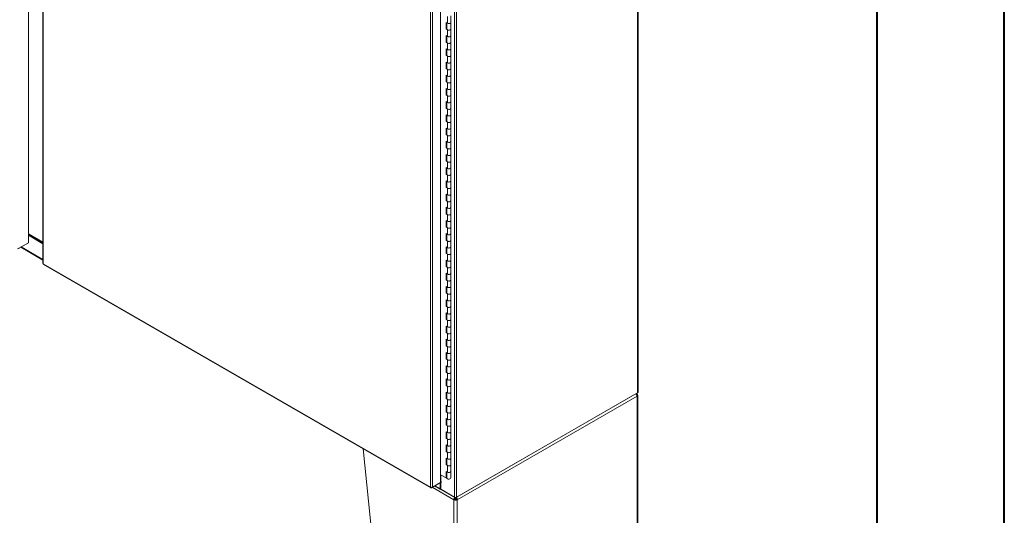
# Model space of a CAD drawing. Units: inches. Extents: x 0 to 16.5, y 0 to 11.7.
# Drawn here: x 13.5 to 16.5, y 5.8 to 7.4 of the extents above; entities that cross this region are included whole.
import ezdxf

# ---------------------------------------------------------------- set-up
doc = ezdxf.new("R2010")
doc.units = ezdxf.units.IN
doc.header["$MEASUREMENT"] = 0

msp = doc.modelspace()

# ---------------------------------------------------------------- linework, layer by layer
at = {"color": 7, "linetype": 'Continuous', "lineweight": 40}
for p, q in [((16.53854, 0.00846), (16.53854, 11.70137)), ((16.14484, 11.30767), (16.14484, 0.40216))]:
    msp.add_line(p, q, dxfattribs=at)
at = {"color": 7, "linetype": 'Continuous', "lineweight": 15}
for p, q in [((13.5227, 9.60715), (13.5227, 6.66621)), ((15.40678, 6.20429), (15.40678, 9.21939)), ((15.4055, 9.2176), (15.4055, 6.2025)), ((14.83981, 8.89461), (14.83981, 5.87951)), ((14.84601, 8.89461), (14.84601, 5.87951)), ((14.79637, 8.86605), (14.79637, 5.92511)), ((14.76516, 5.91063), (14.76516, 8.85166)), ((14.77136, 8.85162), (14.77136, 5.91068)), ((14.79655, 5.94884), (14.79655, 8.84756)), ((13.56761, 7.93638), (13.56761, 6.60301)), ((14.81776, 7.34513), (14.81776, 7.36554)), ((14.82843, 7.34768), (14.82843, 7.36809)), ((14.81776, 7.34513), (14.81334, 7.34768)), ((14.81334, 7.34768), (14.81334, 7.32727)), ((14.81555, 7.34641), (14.81555, 7.32854)), ((14.81593, 7.34619), (14.81593, 7.32727)), ((14.82843, 7.32727), (14.82843, 7.34768)), ((14.81555, 7.32854), (14.81334, 7.32727)), ((14.81334, 7.32727), (14.81776, 7.32472)), ((14.81776, 7.3043), (14.81334, 7.30685)), ((14.81334, 7.30685), (14.81334, 7.28644)), ((14.81555, 7.32854), (14.81593, 7.32832)), ((14.81555, 7.30558), (14.81555, 7.28772)), ((14.81593, 7.30536), (14.81593, 7.28644)), ((14.81776, 7.3043), (14.81776, 7.32472)), ((14.82843, 7.30685), (14.82843, 7.32727)), ((14.82843, 7.28644), (14.82843, 7.30685)), ((14.81555, 7.28772), (14.81334, 7.28644)), ((14.81334, 7.28644), (14.81776, 7.28389)), ((14.81555, 7.28772), (14.81593, 7.2875)), ((14.81776, 7.26348), (14.81776, 7.28389)), ((14.82843, 7.26603), (14.82843, 7.28644)), ((14.81776, 7.26348), (14.81334, 7.26603)), ((14.81334, 7.26603), (14.81334, 7.24561)), ((14.81555, 7.24689), (14.81334, 7.24561)), ((14.81334, 7.24561), (14.81776, 7.24306)), ((14.81555, 7.26475), (14.81555, 7.24689)), ((14.81555, 7.24689), (14.81593, 7.24667)), ((14.81593, 7.26453), (14.81593, 7.24561)), ((14.81776, 7.22265), (14.81776, 7.24306)), ((14.82843, 7.24561), (14.82843, 7.26603)), ((14.82843, 7.2252), (14.82843, 7.24561)), ((14.81776, 7.22265), (14.81334, 7.2252)), ((14.81334, 7.2252), (14.81334, 7.20479)), ((14.81555, 7.22392), (14.81555, 7.20606)), ((14.81593, 7.22371), (14.81593, 7.20479)), ((14.82843, 7.20479), (14.82843, 7.2252)), ((14.81555, 7.20606), (14.81334, 7.20479)), ((14.81334, 7.20479), (14.81776, 7.20224)), ((14.81776, 7.18182), (14.81334, 7.18437)), ((14.81334, 7.18437), (14.81334, 7.16396)), ((14.81555, 7.20606), (14.81593, 7.20584)), ((14.81555, 7.1831), (14.81555, 7.16524)), ((14.81593, 7.18288), (14.81593, 7.16396)), ((14.81776, 7.18182), (14.81776, 7.20224)), ((14.82843, 7.18437), (14.82843, 7.20479)), ((14.82843, 7.16396), (14.82843, 7.18437)), ((14.81555, 7.16524), (14.81334, 7.16396)), ((14.81334, 7.16396), (14.81776, 7.16141)), ((14.81555, 7.16524), (14.81593, 7.16502)), ((14.81776, 7.14099), (14.81776, 7.16141)), ((14.82843, 7.14355), (14.82843, 7.16396)), ((14.81776, 7.14099), (14.81334, 7.14355)), ((14.81334, 7.14355), (14.81334, 7.12313)), ((14.81555, 7.12441), (14.81334, 7.12313)), ((14.81334, 7.12313), (14.81776, 7.12058)), ((14.81555, 7.14227), (14.81555, 7.12441)), ((14.81555, 7.12441), (14.81593, 7.12419)), ((14.81593, 7.14205), (14.81593, 7.12313)), ((14.81776, 7.10017), (14.81776, 7.12058)), ((14.82843, 7.12313), (14.82843, 7.14355)), ((14.82843, 7.10272), (14.82843, 7.12313)), ((14.81776, 7.10017), (14.81334, 7.10272)), ((14.81334, 7.10272), (14.81334, 7.08231)), ((14.81555, 7.10144), (14.81555, 7.08358)), ((14.81593, 7.10122), (14.81593, 7.08231)), ((14.82843, 7.08231), (14.82843, 7.10272)), ((14.81555, 7.08358), (14.81334, 7.08231)), ((14.81334, 7.08231), (14.81776, 7.07975)), ((14.81776, 7.05934), (14.81334, 7.06189)), ((14.81334, 7.06189), (14.81334, 7.04148)), ((14.81555, 7.08358), (14.81593, 7.08336)), ((14.81555, 7.06062), (14.81555, 7.04275)), ((14.81593, 7.0604), (14.81593, 7.04148)), ((14.81776, 7.05934), (14.81776, 7.07975)), ((14.82843, 7.06189), (14.82843, 7.08231)), ((14.82843, 7.04148), (14.82843, 7.06189)), ((14.81555, 7.04275), (14.81334, 7.04148)), ((14.81334, 7.04148), (14.81776, 7.03893)), ((14.81555, 7.04275), (14.81593, 7.04254)), ((14.81776, 7.01851), (14.81776, 7.03893)), ((14.82843, 7.02106), (14.82843, 7.04148)), ((14.81776, 7.01851), (14.81334, 7.02106)), ((14.81334, 7.02106), (14.81334, 7.00065)), ((14.81555, 7.00193), (14.81334, 7.00065)), ((14.81334, 7.00065), (14.81776, 6.9981)), ((14.81555, 7.01979), (14.81555, 7.00193)), ((14.81555, 7.00193), (14.81593, 7.00171)), ((14.81593, 7.01957), (14.81593, 7.00065)), ((14.82843, 7.00065), (14.82843, 7.02106)), ((14.82843, 6.98024), (14.82843, 7.00065)), ((14.81776, 6.97769), (14.81334, 6.98024)), ((14.81334, 6.98024), (14.81334, 6.95982)), ((14.81555, 6.97896), (14.81555, 6.9611)), ((14.81593, 6.97874), (14.81593, 6.95982)), ((14.81776, 6.97769), (14.81776, 6.9981)), ((14.82843, 6.95982), (14.82843, 6.98024)), ((14.81555, 6.9611), (14.81334, 6.95982)), ((14.81334, 6.95982), (14.81776, 6.95727)), ((14.81776, 6.93686), (14.81334, 6.93941)), ((14.81334, 6.93941), (14.81334, 6.919)), ((14.81555, 6.9611), (14.81593, 6.96088)), ((14.81555, 6.93814), (14.81555, 6.92027)), ((14.81593, 6.93792), (14.81593, 6.919)), ((14.81776, 6.93686), (14.81776, 6.95727)), ((14.82843, 6.93941), (14.82843, 6.95982)), ((14.82843, 6.919), (14.82843, 6.93941)), ((14.81555, 6.92027), (14.81334, 6.919)), ((14.81334, 6.919), (14.81776, 6.91645)), ((14.81555, 6.92027), (14.81593, 6.92005)), ((14.81776, 6.89603), (14.81776, 6.91645)), ((14.82843, 6.89858), (14.82843, 6.919)), ((14.81776, 6.89603), (14.81334, 6.89858)), ((14.81334, 6.89858), (14.81334, 6.87817)), ((14.81555, 6.87945), (14.81334, 6.87817)), ((14.81334, 6.87817), (14.81776, 6.87562)), ((14.81555, 6.89731), (14.81555, 6.87945)), ((14.81555, 6.87945), (14.81593, 6.87923)), ((14.81593, 6.89709), (14.81593, 6.87817)), ((14.82843, 6.87817), (14.82843, 6.89858)), ((14.82843, 6.85776), (14.82843, 6.87817)), ((14.81776, 6.85521), (14.81334, 6.85776)), ((14.81334, 6.85776), (14.81334, 6.83734)), ((14.81555, 6.85648), (14.81555, 6.83862)), ((14.81593, 6.85626), (14.81593, 6.83734)), ((14.81776, 6.85521), (14.81776, 6.87562)), ((14.82843, 6.83734), (14.82843, 6.85776)), ((14.81555, 6.83862), (14.81334, 6.83734)), ((14.81334, 6.83734), (14.81776, 6.83479)), ((14.81776, 6.81438), (14.81334, 6.81693)), ((14.81334, 6.81693), (14.81334, 6.79652)), ((14.81555, 6.83862), (14.81593, 6.8384)), ((14.81555, 6.81565), (14.81555, 6.79779)), ((14.81776, 6.81438), (14.81776, 6.83479)), ((14.82843, 6.81693), (14.82843, 6.83734)), ((14.82843, 6.79652), (14.82843, 6.81693)), ((14.81555, 6.79779), (14.81334, 6.79652)), ((14.81334, 6.79652), (14.81776, 6.79396)), ((14.81555, 6.79779), (14.81593, 6.79757)), ((14.81593, 6.81544), (14.81593, 6.79652)), ((14.81776, 6.77355), (14.81776, 6.79396)), ((14.82843, 6.7761), (14.82843, 6.79652)), ((14.81776, 6.77355), (14.81334, 6.7761)), ((14.81334, 6.7761), (14.81334, 6.75569)), ((14.81555, 6.75696), (14.81334, 6.75569)), ((14.81334, 6.75569), (14.81776, 6.75314)), ((14.81555, 6.77483), (14.81555, 6.75696)), ((14.81555, 6.75696), (14.81593, 6.75675)), ((14.81593, 6.77461), (14.81593, 6.75569)), ((14.82843, 6.75569), (14.82843, 6.7761)), ((14.82843, 6.73528), (14.82843, 6.75569)), ((14.81776, 6.73272), (14.81334, 6.73528)), ((14.81334, 6.73528), (14.81334, 6.71486)), ((14.81555, 6.734), (14.81555, 6.71614)), ((14.81593, 6.73378), (14.81593, 6.71486)), ((14.81776, 6.73272), (14.81776, 6.75314)), ((14.82843, 6.71486), (14.82843, 6.73528)), ((14.81555, 6.71614), (14.81334, 6.71486)), ((14.81334, 6.71486), (14.81776, 6.71231)), ((14.81776, 6.6919), (14.81334, 6.69445)), ((14.81334, 6.69445), (14.81334, 6.67404)), ((14.81555, 6.71614), (14.81593, 6.71592)), ((14.81776, 6.6919), (14.81776, 6.71231)), ((14.82843, 6.69445), (14.82843, 6.71486)), ((14.82843, 6.67404), (14.82843, 6.69445)), ((13.48951, 6.64705), (13.51956, 6.6644)), ((13.5227, 6.66621), (13.49265, 6.64886)), ((13.51956, 6.6644), (13.51956, 6.6644)), ((13.5227, 6.69389), (13.56761, 6.66796)), ((13.5227, 6.69242), (13.56761, 6.66649)), ((13.5227, 6.68937), (13.56761, 6.66345)), ((14.81555, 6.67531), (14.81334, 6.67404)), ((14.81334, 6.67404), (14.81776, 6.67148)), ((14.81555, 6.69317), (14.81555, 6.67531)), ((14.81555, 6.67531), (14.81593, 6.67509)), ((14.81593, 6.69295), (14.81593, 6.67404)), ((14.81776, 6.65107), (14.81776, 6.67148)), ((14.82843, 6.65362), (14.82843, 6.67404)), ((13.49906, 6.65256), (13.56761, 6.61299)), ((14.81776, 6.65107), (14.81334, 6.65362)), ((14.81334, 6.65362), (14.81334, 6.63321)), ((14.81555, 6.63448), (14.81334, 6.63321)), ((14.81334, 6.63321), (14.81776, 6.63066)), ((14.81555, 6.65235), (14.81555, 6.63448)), ((14.81555, 6.63448), (14.81593, 6.63426)), ((14.81593, 6.65213), (14.81593, 6.63321)), ((14.82843, 6.63321), (14.82843, 6.65362)), ((14.82843, 6.61279), (14.82843, 6.63321)), ((14.81776, 6.61024), (14.81334, 6.61279)), ((14.81334, 6.61279), (14.81334, 6.59238)), ((14.81555, 6.61152), (14.81555, 6.59366)), ((14.81593, 6.6113), (14.81593, 6.59238)), ((14.81776, 6.61024), (14.81776, 6.63066)), ((14.82843, 6.59238), (14.82843, 6.61279)), ((13.56889, 6.60122), (14.76516, 5.91063)), ((13.5698, 6.59921), (14.76607, 5.90862)), ((14.81555, 6.59366), (14.81334, 6.59238)), ((14.81334, 6.59238), (14.81776, 6.58983)), ((14.81555, 6.59366), (14.81593, 6.59344)), ((14.81776, 6.56942), (14.81776, 6.58983)), ((14.82843, 6.57197), (14.82843, 6.59238)), ((14.81776, 6.56942), (14.81334, 6.57197)), ((14.81334, 6.57197), (14.81334, 6.55155)), ((14.81555, 6.55283), (14.81334, 6.55155)), ((14.81334, 6.55155), (14.81776, 6.549)), ((14.81555, 6.57069), (14.81555, 6.55283)), ((14.81555, 6.55283), (14.81593, 6.55261)), ((14.81593, 6.57047), (14.81593, 6.55155)), ((14.81776, 6.52859), (14.81776, 6.549)), ((14.82843, 6.55155), (14.82843, 6.57197)), ((14.82843, 6.53114), (14.82843, 6.55155)), ((14.81776, 6.52859), (14.81334, 6.53114)), ((14.81334, 6.53114), (14.81334, 6.51073)), ((14.81555, 6.512), (14.81334, 6.51073)), ((14.81555, 6.52986), (14.81555, 6.512)), ((14.81555, 6.512), (14.81593, 6.51178)), ((14.81593, 6.52965), (14.81593, 6.51073)), ((14.82843, 6.51073), (14.82843, 6.53114)), ((14.81334, 6.51073), (14.81776, 6.50818)), ((14.81776, 6.48776), (14.81334, 6.49031)), ((14.81334, 6.49031), (14.81334, 6.4699)), ((14.81555, 6.48904), (14.81555, 6.47118)), ((14.81593, 6.48882), (14.81593, 6.4699)), ((14.81776, 6.48776), (14.81776, 6.50818)), ((14.82843, 6.49031), (14.82843, 6.51073)), ((14.82843, 6.4699), (14.82843, 6.49031)), ((14.81555, 6.47118), (14.81334, 6.4699)), ((14.81334, 6.4699), (14.81776, 6.46735)), ((14.81555, 6.47118), (14.81593, 6.47096)), ((14.81776, 6.44694), (14.81776, 6.46735)), ((14.82843, 6.44949), (14.82843, 6.4699)), ((14.81776, 6.44694), (14.81334, 6.44949)), ((14.81334, 6.44949), (14.81334, 6.42907)), ((14.81555, 6.43035), (14.81334, 6.42907)), ((14.81334, 6.42907), (14.81776, 6.42652)), ((14.81555, 6.44821), (14.81555, 6.43035)), ((14.81555, 6.43035), (14.81593, 6.43013)), ((14.81593, 6.44799), (14.81593, 6.42907)), ((14.81776, 6.40611), (14.81776, 6.42652)), ((14.82843, 6.42907), (14.82843, 6.44949)), ((14.82843, 6.40866), (14.82843, 6.42907)), ((14.81776, 6.40611), (14.81334, 6.40866)), ((14.81334, 6.40866), (14.81334, 6.38825)), ((14.81555, 6.40738), (14.81555, 6.38952)), ((14.81593, 6.40716), (14.81593, 6.38825)), ((14.82843, 6.38825), (14.82843, 6.40866)), ((14.81555, 6.38952), (14.81334, 6.38825)), ((14.81334, 6.38825), (14.81776, 6.38569)), ((14.81776, 6.36528), (14.81334, 6.36783)), ((14.81334, 6.36783), (14.81334, 6.34742)), ((14.81555, 6.38952), (14.81593, 6.3893)), ((14.81555, 6.36656), (14.81555, 6.34869)), ((14.81593, 6.36634), (14.81593, 6.34742)), ((14.81776, 6.36528), (14.81776, 6.38569)), ((14.82843, 6.36783), (14.82843, 6.38825)), ((14.82843, 6.34742), (14.82843, 6.36783)), ((14.81555, 6.34869), (14.81334, 6.34742)), ((14.81334, 6.34742), (14.81776, 6.34487)), ((14.81555, 6.34869), (14.81593, 6.34848)), ((14.81776, 6.32445), (14.81776, 6.34487)), ((14.82843, 6.32701), (14.82843, 6.34742)), ((14.81776, 6.32445), (14.81334, 6.32701)), ((14.81334, 6.32701), (14.81334, 6.30659)), ((14.81555, 6.30787), (14.81334, 6.30659)), ((14.81334, 6.30659), (14.81776, 6.30404)), ((14.81555, 6.32573), (14.81555, 6.30787)), ((14.81555, 6.30787), (14.81593, 6.30765)), ((14.81593, 6.32551), (14.81593, 6.30659)), ((14.81776, 6.28363), (14.81776, 6.30404)), ((14.82843, 6.30659), (14.82843, 6.32701)), ((14.82843, 6.28618), (14.82843, 6.30659)), ((14.81776, 6.28363), (14.81334, 6.28618)), ((14.81334, 6.28618), (14.81334, 6.26576)), ((14.81555, 6.2849), (14.81555, 6.26704)), ((14.81593, 6.28468), (14.81593, 6.26576)), ((14.82843, 6.26576), (14.82843, 6.28618)), ((14.81555, 6.26704), (14.81334, 6.26576)), ((14.81334, 6.26576), (14.81776, 6.26321)), ((14.81776, 6.2428), (14.81334, 6.24535)), ((14.81334, 6.24535), (14.81334, 6.22494)), ((14.81555, 6.26704), (14.81593, 6.26682)), ((14.81555, 6.24408), (14.81555, 6.22621)), ((14.81593, 6.24386), (14.81593, 6.22494)), ((14.81776, 6.2428), (14.81776, 6.26321)), ((14.82843, 6.24535), (14.82843, 6.26576)), ((14.82843, 6.22494), (14.82843, 6.24535)), ((14.81555, 6.22621), (14.81334, 6.22494)), ((14.81334, 6.22494), (14.81776, 6.22239)), ((14.81555, 6.22621), (14.81593, 6.22599)), ((14.81776, 6.20197), (14.81776, 6.22239)), ((14.82843, 6.20452), (14.82843, 6.22494)), ((14.81776, 6.20197), (14.81334, 6.20452)), ((14.81334, 6.20452), (14.81334, 6.18411)), ((14.81555, 6.18539), (14.81334, 6.18411)), ((14.81334, 6.18411), (14.81776, 6.18156)), ((14.81555, 6.20325), (14.81555, 6.18539)), ((14.81555, 6.18539), (14.81593, 6.18517)), ((14.81593, 6.20303), (14.81593, 6.18411)), ((14.81776, 6.16115), (14.81776, 6.18156)), ((14.82843, 6.18411), (14.82843, 6.20452)), ((14.82843, 6.1637), (14.82843, 6.18411)), ((15.40331, 6.20124), (14.84291, 5.87772)), ((14.84601, 5.87951), (15.4055, 6.2025)), ((15.40354, 6.19248), (14.84797, 5.87175)), ((15.40157, 6.19718), (15.40354, 6.19832)), ((15.40331, 6.20124), (15.40331, 6.20124)), ((15.40354, 5.54508), (15.40354, 6.19248)), ((15.40564, 5.548), (15.40564, 6.1954)), ((14.81776, 6.16115), (14.81334, 6.1637)), ((14.81334, 6.1637), (14.81334, 6.14328)), ((14.81555, 6.16242), (14.81555, 6.14456)), ((14.81593, 6.1622), (14.81593, 6.14328)), ((14.82843, 6.14328), (14.82843, 6.1637)), ((14.81555, 6.14456), (14.81334, 6.14328)), ((14.81334, 6.14328), (14.81776, 6.14073)), ((14.81776, 6.12032), (14.81334, 6.12287)), ((14.81334, 6.12287), (14.81334, 6.10246)), ((14.81555, 6.14456), (14.81593, 6.14434)), ((14.81555, 6.12159), (14.81555, 6.10373)), ((14.81593, 6.12138), (14.81593, 6.10246)), ((14.81776, 6.12032), (14.81776, 6.14073)), ((14.82843, 6.12287), (14.82843, 6.14328)), ((14.82843, 6.10246), (14.82843, 6.12287)), ((14.81555, 6.10373), (14.81334, 6.10246)), ((14.81334, 6.10246), (14.81776, 6.09991)), ((14.81555, 6.10373), (14.81593, 6.10351)), ((14.81776, 6.07949), (14.81776, 6.09991)), ((14.82843, 6.08204), (14.82843, 6.10246)), ((14.81776, 6.07949), (14.81334, 6.08204)), ((14.81334, 6.08204), (14.81334, 6.06163)), ((14.81555, 6.06291), (14.81334, 6.06163)), ((14.81334, 6.06163), (14.81776, 6.05908)), ((14.81555, 6.08077), (14.81555, 6.06291)), ((14.81555, 6.06291), (14.81593, 6.06269)), ((14.81593, 6.08055), (14.81593, 6.06163)), ((14.81776, 6.03866), (14.81776, 6.05908)), ((14.82843, 6.06163), (14.82843, 6.08204)), ((14.82843, 6.04122), (14.82843, 6.06163)), ((14.62526, 5.3573), (14.55685, 6.0294)), ((14.81776, 6.03866), (14.81334, 6.04122)), ((14.81334, 6.04122), (14.81334, 6.0208)), ((14.81555, 6.03994), (14.81555, 6.02208)), ((14.81593, 6.03972), (14.81593, 6.0208)), ((14.82843, 6.0208), (14.82843, 6.04122)), ((14.81555, 6.02208), (14.81334, 6.0208)), ((14.81334, 6.0208), (14.81776, 6.01825)), ((14.81776, 5.99784), (14.81334, 6.00039)), ((14.81334, 6.00039), (14.81334, 5.97998)), ((14.81555, 6.02208), (14.81593, 6.02186)), ((14.81555, 5.99911), (14.81555, 5.98125)), ((14.81593, 5.99889), (14.81593, 5.97998)), ((14.81776, 5.99784), (14.81776, 6.01825)), ((14.82843, 6.00039), (14.82843, 6.0208)), ((14.82843, 5.97998), (14.82843, 6.00039)), ((14.81555, 5.98125), (14.81334, 5.97998)), ((14.81334, 5.97998), (14.81776, 5.97742)), ((14.81555, 5.98125), (14.81593, 5.98103)), ((14.81776, 5.95701), (14.81776, 5.97742)), ((14.82843, 5.95956), (14.82843, 5.97998)), ((14.79655, 5.94884), (14.81334, 5.93915)), ((14.79694, 5.94862), (14.79694, 5.93003)), ((14.81776, 5.95701), (14.81334, 5.95956)), ((14.81334, 5.95956), (14.81334, 5.93915)), ((14.81555, 5.94042), (14.81334, 5.93915)), ((14.81555, 5.95829), (14.81555, 5.94042)), ((14.81593, 5.94894), (14.81555, 5.94916)), ((14.81593, 5.95807), (14.81593, 5.93915)), ((14.82843, 5.93915), (14.82843, 5.95956)), ((14.76822, 5.90886), (14.79827, 5.92621)), ((14.76822, 5.90886), (14.76822, 5.90992)), ((14.79637, 5.92511), (14.77136, 5.91068)), ((14.77777, 5.91437), (14.79564, 5.90406)), ((14.79473, 5.92416), (14.79473, 5.90607)), ((14.79827, 5.92926), (14.79637, 5.93036)), ((14.79637, 5.92816), (14.79827, 5.92926)), ((14.79694, 5.92544), (14.79694, 5.90426)), ((14.79694, 5.90426), (14.83981, 5.87951)), ((14.79827, 5.92926), (14.79827, 5.92621)), ((14.84291, 5.87772), (14.79869, 5.90325)), ((14.79869, 5.90325), (14.79869, 5.90325)), ((14.84153, 5.87388), (14.83786, 5.87175)), ((14.84193, 5.87829), (14.84193, 5.87683)), ((14.84291, 5.87877), (14.84291, 5.87772)), ((14.8439, 5.87829), (14.8439, 5.87683)), ((14.84429, 5.87388), (14.84797, 5.87175)), ((14.83786, 5.87175), (14.83786, 5.22436)), ((14.84797, 5.87175), (14.84797, 5.22436))]:
    msp.add_line(p, q, dxfattribs=at)
at = {"color": 8, "linetype": 'Continuous', "lineweight": 15}
for p, q in [((13.56889, 7.93181), (13.56889, 6.60122)), ((13.50034, 6.6533), (13.56761, 6.61447)), ((14.83786, 5.87175), (14.7709, 5.91041)), ((14.77906, 5.91512), (14.79473, 5.90607)), ((14.79694, 5.90734), (14.79473, 5.90607))]:
    msp.add_line(p, q, dxfattribs=at)
at = {"color": 7, "linetype": 'Continuous', "lineweight": 15, "flags": 128}
for points in [[(14.82843, 7.34768), (14.8282, 7.34672), (14.82727, 7.34559), (14.82574, 7.34471), (14.82377, 7.34419), (14.82162, 7.34409), (14.81953, 7.34441), (14.81776, 7.34513)], [(14.81776, 7.34513), (14.81797, 7.34502), (14.81977, 7.34435), (14.82185, 7.34408), (14.82397, 7.34422), (14.82588, 7.34477), (14.82736, 7.34566), (14.82824, 7.34679), (14.82843, 7.34768)], [(14.82843, 7.32727), (14.82824, 7.32637), (14.82736, 7.32525), (14.82588, 7.32436), (14.82397, 7.32381), (14.82185, 7.32366), (14.81977, 7.32394), (14.81797, 7.3246), (14.81666, 7.32558), (14.816, 7.32675), (14.81593, 7.32727)], [(14.81776, 7.32472), (14.81953, 7.324), (14.82162, 7.32367), (14.82377, 7.32378), (14.82574, 7.3243), (14.82727, 7.32518), (14.8282, 7.3263), (14.82843, 7.32727)], [(14.82843, 7.30685), (14.8282, 7.30589), (14.82727, 7.30476), (14.82574, 7.30389), (14.82377, 7.30337), (14.82162, 7.30326), (14.81953, 7.30359), (14.81776, 7.3043)], [(14.81776, 7.3043), (14.81797, 7.30419), (14.81977, 7.30353), (14.82185, 7.30325), (14.82397, 7.3034), (14.82588, 7.30395), (14.82736, 7.30484), (14.82824, 7.30596), (14.82843, 7.30685)], [(14.82843, 7.28644), (14.82824, 7.28555), (14.82736, 7.28442), (14.82588, 7.28353), (14.82397, 7.28298), (14.82185, 7.28284), (14.81977, 7.28311), (14.81797, 7.28377), (14.81666, 7.28475), (14.816, 7.28592), (14.81593, 7.28644)], [(14.81776, 7.28389), (14.81953, 7.28317), (14.82162, 7.28285), (14.82377, 7.28295), (14.82574, 7.28347), (14.82727, 7.28435), (14.8282, 7.28548), (14.82843, 7.28644)], [(14.82843, 7.24561), (14.82824, 7.24472), (14.82736, 7.2436), (14.82588, 7.24271), (14.82397, 7.24216), (14.82185, 7.24201), (14.81977, 7.24228), (14.81797, 7.24295), (14.81666, 7.24392), (14.816, 7.24509), (14.81593, 7.24561)], [(14.82843, 7.26603), (14.8282, 7.26506), (14.82727, 7.26394), (14.82574, 7.26306), (14.82377, 7.26254), (14.82162, 7.26243), (14.81953, 7.26276), (14.81776, 7.26348)], [(14.81776, 7.26348), (14.81797, 7.26336), (14.81977, 7.2627), (14.82185, 7.26242), (14.82397, 7.26257), (14.82588, 7.26312), (14.82736, 7.26401), (14.82824, 7.26513), (14.82843, 7.26603)], [(14.81776, 7.24306), (14.81953, 7.24235), (14.82162, 7.24202), (14.82377, 7.24212), (14.82574, 7.24265), (14.82727, 7.24352), (14.8282, 7.24465), (14.82843, 7.24561)], [(14.82843, 7.2252), (14.8282, 7.22424), (14.82727, 7.22311), (14.82574, 7.22223), (14.82377, 7.22171), (14.82162, 7.22161), (14.81953, 7.22193), (14.81776, 7.22265)], [(14.81776, 7.22265), (14.81797, 7.22253), (14.81977, 7.22187), (14.82185, 7.2216), (14.82397, 7.22174), (14.82588, 7.22229), (14.82736, 7.22318), (14.82824, 7.22431), (14.82843, 7.2252)], [(14.82843, 7.20479), (14.82824, 7.20389), (14.82736, 7.20277), (14.82588, 7.20188), (14.82397, 7.20133), (14.82185, 7.20118), (14.81977, 7.20146), (14.81797, 7.20212), (14.81666, 7.20309), (14.816, 7.20427), (14.81593, 7.20479)], [(14.81776, 7.20224), (14.81953, 7.20152), (14.82162, 7.20119), (14.82377, 7.2013), (14.82574, 7.20182), (14.82727, 7.2027), (14.8282, 7.20382), (14.82843, 7.20479)], [(14.82843, 7.18437), (14.8282, 7.18341), (14.82727, 7.18228), (14.82574, 7.18141), (14.82377, 7.18088), (14.82162, 7.18078), (14.81953, 7.18111), (14.81776, 7.18182)], [(14.81776, 7.18182), (14.81797, 7.18171), (14.81977, 7.18104), (14.82185, 7.18077), (14.82397, 7.18092), (14.82588, 7.18147), (14.82736, 7.18235), (14.82824, 7.18348), (14.82843, 7.18437)], [(14.82843, 7.16396), (14.82824, 7.16307), (14.82736, 7.16194), (14.82588, 7.16105), (14.82397, 7.1605), (14.82185, 7.16036), (14.81977, 7.16063), (14.81797, 7.16129), (14.81666, 7.16227), (14.816, 7.16344), (14.81593, 7.16396)], [(14.81776, 7.16141), (14.81953, 7.16069), (14.82162, 7.16037), (14.82377, 7.16047), (14.82574, 7.16099), (14.82727, 7.16187), (14.8282, 7.163), (14.82843, 7.16396)], [(14.82843, 7.12313), (14.82824, 7.12224), (14.82736, 7.12111), (14.82588, 7.12023), (14.82397, 7.11968), (14.82185, 7.11953), (14.81977, 7.1198), (14.81797, 7.12047), (14.81666, 7.12144), (14.816, 7.12261), (14.81593, 7.12313)], [(14.82843, 7.14355), (14.8282, 7.14258), (14.82727, 7.14146), (14.82574, 7.14058), (14.82377, 7.14006), (14.82162, 7.13995), (14.81953, 7.14028), (14.81776, 7.14099)], [(14.81776, 7.14099), (14.81797, 7.14088), (14.81977, 7.14022), (14.82185, 7.13994), (14.82397, 7.14009), (14.82588, 7.14064), (14.82736, 7.14153), (14.82824, 7.14265), (14.82843, 7.14355)], [(14.81776, 7.12058), (14.81953, 7.11986), (14.82162, 7.11954), (14.82377, 7.11964), (14.82574, 7.12016), (14.82727, 7.12104), (14.8282, 7.12217), (14.82843, 7.12313)], [(14.82843, 7.10272), (14.8282, 7.10175), (14.82727, 7.10063), (14.82574, 7.09975), (14.82377, 7.09923), (14.82162, 7.09913), (14.81953, 7.09945), (14.81776, 7.10017)], [(14.81776, 7.10017), (14.81797, 7.10005), (14.81977, 7.09939), (14.82185, 7.09912), (14.82397, 7.09926), (14.82588, 7.09981), (14.82736, 7.1007), (14.82824, 7.10183), (14.82843, 7.10272)], [(14.82843, 7.08231), (14.82824, 7.08141), (14.82736, 7.08029), (14.82588, 7.0794), (14.82397, 7.07885), (14.82185, 7.0787), (14.81977, 7.07898), (14.81797, 7.07964), (14.81666, 7.08061), (14.816, 7.08178), (14.81593, 7.08231)], [(14.81776, 7.07975), (14.81953, 7.07904), (14.82162, 7.07871), (14.82377, 7.07882), (14.82574, 7.07934), (14.82727, 7.08021), (14.8282, 7.08134), (14.82843, 7.08231)], [(14.82843, 7.06189), (14.8282, 7.06093), (14.82727, 7.0598), (14.82574, 7.05892), (14.82377, 7.0584), (14.82162, 7.0583), (14.81953, 7.05862), (14.81776, 7.05934)], [(14.81776, 7.05934), (14.81797, 7.05923), (14.81977, 7.05856), (14.82185, 7.05829), (14.82397, 7.05844), (14.82588, 7.05898), (14.82736, 7.05987), (14.82824, 7.061), (14.82843, 7.06189)], [(14.82843, 7.04148), (14.82824, 7.04058), (14.82736, 7.03946), (14.82588, 7.03857), (14.82397, 7.03802), (14.82185, 7.03788), (14.81977, 7.03815), (14.81797, 7.03881), (14.81666, 7.03979), (14.816, 7.04096), (14.81593, 7.04148)], [(14.81776, 7.03893), (14.81953, 7.03821), (14.82162, 7.03788), (14.82377, 7.03799), (14.82574, 7.03851), (14.82727, 7.03939), (14.8282, 7.04051), (14.82843, 7.04148)], [(14.82843, 7.00065), (14.82824, 6.99976), (14.82736, 6.99863), (14.82588, 6.99774), (14.82397, 6.99719), (14.82185, 6.99705), (14.81977, 6.99732), (14.81797, 6.99799), (14.81666, 6.99896), (14.816, 7.00013), (14.81593, 7.00065)], [(14.82843, 7.02106), (14.8282, 7.0201), (14.82727, 7.01897), (14.82574, 7.0181), (14.82377, 7.01758), (14.82162, 7.01747), (14.81953, 7.0178), (14.81776, 7.01851)], [(14.81776, 7.01851), (14.81797, 7.0184), (14.81977, 7.01774), (14.82185, 7.01746), (14.82397, 7.01761), (14.82588, 7.01816), (14.82736, 7.01905), (14.82824, 7.02017), (14.82843, 7.02106)], [(14.81776, 6.9981), (14.81953, 6.99738), (14.82162, 6.99706), (14.82377, 6.99716), (14.82574, 6.99768), (14.82727, 6.99856), (14.8282, 6.99969), (14.82843, 7.00065)], [(14.82843, 6.98024), (14.8282, 6.97927), (14.82727, 6.97815), (14.82574, 6.97727), (14.82377, 6.97675), (14.82162, 6.97664), (14.81953, 6.97697), (14.81776, 6.97769)], [(14.81776, 6.97769), (14.81797, 6.97757), (14.81977, 6.97691), (14.82185, 6.97663), (14.82397, 6.97678), (14.82588, 6.97733), (14.82736, 6.97822), (14.82824, 6.97934), (14.82843, 6.98024)], [(14.82843, 6.95982), (14.82824, 6.95893), (14.82736, 6.95781), (14.82588, 6.95692), (14.82397, 6.95637), (14.82185, 6.95622), (14.81977, 6.9565), (14.81797, 6.95716), (14.81666, 6.95813), (14.816, 6.9593), (14.81593, 6.95982)], [(14.81776, 6.95727), (14.81953, 6.95656), (14.82162, 6.95623), (14.82377, 6.95634), (14.82574, 6.95686), (14.82727, 6.95773), (14.8282, 6.95886), (14.82843, 6.95982)], [(14.82843, 6.93941), (14.8282, 6.93845), (14.82727, 6.93732), (14.82574, 6.93644), (14.82377, 6.93592), (14.82162, 6.93582), (14.81953, 6.93614), (14.81776, 6.93686)], [(14.81776, 6.93686), (14.81797, 6.93674), (14.81977, 6.93608), (14.82185, 6.93581), (14.82397, 6.93595), (14.82588, 6.9365), (14.82736, 6.93739), (14.82824, 6.93852), (14.82843, 6.93941)], [(14.82843, 6.919), (14.82824, 6.9181), (14.82736, 6.91698), (14.82588, 6.91609), (14.82397, 6.91554), (14.82185, 6.91539), (14.81977, 6.91567), (14.81797, 6.91633), (14.81666, 6.91731), (14.816, 6.91848), (14.81593, 6.919)], [(14.81776, 6.91645), (14.81953, 6.91573), (14.82162, 6.9154), (14.82377, 6.91551), (14.82574, 6.91603), (14.82727, 6.91691), (14.8282, 6.91803), (14.82843, 6.919)], [(14.82843, 6.87817), (14.82824, 6.87728), (14.82736, 6.87615), (14.82588, 6.87526), (14.82397, 6.87471), (14.82185, 6.87457), (14.81977, 6.87484), (14.81797, 6.8755), (14.81666, 6.87648), (14.816, 6.87765), (14.81593, 6.87817)], [(14.82843, 6.89858), (14.8282, 6.89762), (14.82727, 6.89649), (14.82574, 6.89562), (14.82377, 6.89509), (14.82162, 6.89499), (14.81953, 6.89532), (14.81776, 6.89603)], [(14.81776, 6.89603), (14.81797, 6.89592), (14.81977, 6.89525), (14.82185, 6.89498), (14.82397, 6.89513), (14.82588, 6.89568), (14.82736, 6.89657), (14.82824, 6.89769), (14.82843, 6.89858)], [(14.81776, 6.87562), (14.81953, 6.8749), (14.82162, 6.87458), (14.82377, 6.87468), (14.82574, 6.8752), (14.82727, 6.87608), (14.8282, 6.87721), (14.82843, 6.87817)], [(14.82843, 6.85776), (14.8282, 6.85679), (14.82727, 6.85567), (14.82574, 6.85479), (14.82377, 6.85427), (14.82162, 6.85416), (14.81953, 6.85449), (14.81776, 6.85521)], [(14.81776, 6.85521), (14.81797, 6.85509), (14.81977, 6.85443), (14.82185, 6.85415), (14.82397, 6.8543), (14.82588, 6.85485), (14.82736, 6.85574), (14.82824, 6.85686), (14.82843, 6.85776)], [(14.82843, 6.83734), (14.82824, 6.83645), (14.82736, 6.83533), (14.82588, 6.83444), (14.82397, 6.83389), (14.82185, 6.83374), (14.81977, 6.83401), (14.81797, 6.83468), (14.81666, 6.83565), (14.816, 6.83682), (14.81593, 6.83734)], [(14.81776, 6.83479), (14.81953, 6.83408), (14.82162, 6.83375), (14.82377, 6.83385), (14.82574, 6.83438), (14.82727, 6.83525), (14.8282, 6.83638), (14.82843, 6.83734)], [(14.82843, 6.81693), (14.8282, 6.81597), (14.82727, 6.81484), (14.82574, 6.81396), (14.82377, 6.81344), (14.82162, 6.81334), (14.81953, 6.81366), (14.81776, 6.81438)], [(14.81776, 6.81438), (14.81797, 6.81426), (14.81977, 6.8136), (14.82185, 6.81333), (14.82397, 6.81347), (14.82588, 6.81402), (14.82736, 6.81491), (14.82824, 6.81604), (14.82843, 6.81693)], [(14.82843, 6.79652), (14.82824, 6.79562), (14.82736, 6.7945), (14.82588, 6.79361), (14.82397, 6.79306), (14.82185, 6.79291), (14.81977, 6.79319), (14.81797, 6.79385), (14.81666, 6.79482), (14.816, 6.796), (14.81593, 6.79652)], [(14.81776, 6.79396), (14.81953, 6.79325), (14.82162, 6.79292), (14.82377, 6.79303), (14.82574, 6.79355), (14.82727, 6.79443), (14.8282, 6.79555), (14.82843, 6.79652)], [(14.82843, 6.75569), (14.82824, 6.7548), (14.82736, 6.75367), (14.82588, 6.75278), (14.82397, 6.75223), (14.82185, 6.75209), (14.81977, 6.75236), (14.81797, 6.75302), (14.81666, 6.754), (14.816, 6.75517), (14.81593, 6.75569)], [(14.82843, 6.7761), (14.8282, 6.77514), (14.82727, 6.77401), (14.82574, 6.77314), (14.82377, 6.77261), (14.82162, 6.77251), (14.81953, 6.77283), (14.81776, 6.77355)], [(14.81776, 6.77355), (14.81797, 6.77344), (14.81977, 6.77277), (14.82185, 6.7725), (14.82397, 6.77265), (14.82588, 6.7732), (14.82736, 6.77408), (14.82824, 6.77521), (14.82843, 6.7761)], [(14.81776, 6.75314), (14.81953, 6.75242), (14.82162, 6.7521), (14.82377, 6.7522), (14.82574, 6.75272), (14.82727, 6.7536), (14.8282, 6.75473), (14.82843, 6.75569)], [(14.82843, 6.73528), (14.8282, 6.73431), (14.82727, 6.73318), (14.82574, 6.73231), (14.82377, 6.73179), (14.82162, 6.73168), (14.81953, 6.73201), (14.81776, 6.73272)], [(14.81776, 6.73272), (14.81797, 6.73261), (14.81977, 6.73195), (14.82185, 6.73167), (14.82397, 6.73182), (14.82588, 6.73237), (14.82736, 6.73326), (14.82824, 6.73438), (14.82843, 6.73528)], [(14.82843, 6.71486), (14.82824, 6.71397), (14.82736, 6.71284), (14.82588, 6.71195), (14.82397, 6.71141), (14.82185, 6.71126), (14.81977, 6.71153), (14.81797, 6.7122), (14.81666, 6.71317), (14.816, 6.71434), (14.81593, 6.71486)], [(14.81776, 6.71231), (14.81953, 6.71159), (14.82162, 6.71127), (14.82377, 6.71137), (14.82574, 6.71189), (14.82727, 6.71277), (14.8282, 6.7139), (14.82843, 6.71486)], [(14.82843, 6.69445), (14.8282, 6.69348), (14.82727, 6.69236), (14.82574, 6.69148), (14.82377, 6.69096), (14.82162, 6.69086), (14.81953, 6.69118), (14.81776, 6.6919)], [(14.81776, 6.6919), (14.81797, 6.69178), (14.81977, 6.69112), (14.82185, 6.69085), (14.82397, 6.69099), (14.82588, 6.69154), (14.82736, 6.69243), (14.82824, 6.69355), (14.82843, 6.69445)], [(14.82843, 6.67404), (14.82824, 6.67314), (14.82736, 6.67202), (14.82588, 6.67113), (14.82397, 6.67058), (14.82185, 6.67043), (14.81977, 6.67071), (14.81797, 6.67137), (14.81666, 6.67234), (14.816, 6.67351), (14.81593, 6.67404)], [(14.81776, 6.67148), (14.81953, 6.67077), (14.82162, 6.67044), (14.82377, 6.67055), (14.82574, 6.67107), (14.82727, 6.67194), (14.8282, 6.67307), (14.82843, 6.67404)], [(14.82843, 6.63321), (14.82824, 6.63231), (14.82736, 6.63119), (14.82588, 6.6303), (14.82397, 6.62975), (14.82185, 6.6296), (14.81977, 6.62988), (14.81797, 6.63054), (14.81666, 6.63152), (14.816, 6.63269), (14.81593, 6.63321)], [(14.82843, 6.65362), (14.8282, 6.65266), (14.82727, 6.65153), (14.82574, 6.65065), (14.82377, 6.65013), (14.82162, 6.65003), (14.81953, 6.65035), (14.81776, 6.65107)], [(14.81776, 6.65107), (14.81797, 6.65096), (14.81977, 6.65029), (14.82185, 6.65002), (14.82397, 6.65016), (14.82588, 6.65071), (14.82736, 6.6516), (14.82824, 6.65273), (14.82843, 6.65362)], [(14.81776, 6.63066), (14.81953, 6.62994), (14.82162, 6.62961), (14.82377, 6.62972), (14.82574, 6.63024), (14.82727, 6.63112), (14.8282, 6.63224), (14.82843, 6.63321)], [(14.82843, 6.61279), (14.8282, 6.61183), (14.82727, 6.6107), (14.82574, 6.60983), (14.82377, 6.60931), (14.82162, 6.6092), (14.81953, 6.60953), (14.81776, 6.61024)], [(14.81776, 6.61024), (14.81797, 6.61013), (14.81977, 6.60947), (14.82185, 6.60919), (14.82397, 6.60934), (14.82588, 6.60989), (14.82736, 6.61078), (14.82824, 6.6119), (14.82843, 6.61279)], [(14.82843, 6.59238), (14.82824, 6.59149), (14.82736, 6.59036), (14.82588, 6.58947), (14.82397, 6.58892), (14.82185, 6.58878), (14.81977, 6.58905), (14.81797, 6.58971), (14.81666, 6.59069), (14.816, 6.59186), (14.81593, 6.59238)], [(14.81776, 6.58983), (14.81953, 6.58911), (14.82162, 6.58879), (14.82377, 6.58889), (14.82574, 6.58941), (14.82727, 6.59029), (14.8282, 6.59142), (14.82843, 6.59238)], [(14.82843, 6.55155), (14.82824, 6.55066), (14.82736, 6.54954), (14.82588, 6.54865), (14.82397, 6.5481), (14.82185, 6.54795), (14.81977, 6.54823), (14.81797, 6.54889), (14.81666, 6.54986), (14.816, 6.55103), (14.81593, 6.55155)], [(14.82843, 6.57197), (14.8282, 6.571), (14.82727, 6.56988), (14.82574, 6.569), (14.82377, 6.56848), (14.82162, 6.56837), (14.81953, 6.5687), (14.81776, 6.56942)], [(14.81776, 6.56942), (14.81797, 6.5693), (14.81977, 6.56864), (14.82185, 6.56836), (14.82397, 6.56851), (14.82588, 6.56906), (14.82736, 6.56995), (14.82824, 6.57107), (14.82843, 6.57197)], [(14.81776, 6.549), (14.81953, 6.54829), (14.82162, 6.54796), (14.82377, 6.54806), (14.82574, 6.54859), (14.82727, 6.54946), (14.8282, 6.55059), (14.82843, 6.55155)], [(14.82843, 6.53114), (14.8282, 6.53018), (14.82727, 6.52905), (14.82574, 6.52817), (14.82377, 6.52765), (14.82162, 6.52755), (14.81953, 6.52787), (14.81776, 6.52859)], [(14.81776, 6.52859), (14.81797, 6.52847), (14.81977, 6.52781), (14.82185, 6.52754), (14.82397, 6.52768), (14.82588, 6.52823), (14.82736, 6.52912), (14.82824, 6.53025), (14.82843, 6.53114)], [(14.82843, 6.51073), (14.82824, 6.50983), (14.82736, 6.50871), (14.82588, 6.50782), (14.82397, 6.50727), (14.82185, 6.50712), (14.81977, 6.5074), (14.81797, 6.50806), (14.81666, 6.50903), (14.816, 6.51021), (14.81593, 6.51073)], [(14.81776, 6.50818), (14.81953, 6.50746), (14.82162, 6.50713), (14.82377, 6.50724), (14.82574, 6.50776), (14.82727, 6.50864), (14.8282, 6.50976), (14.82843, 6.51073)], [(14.82843, 6.49031), (14.8282, 6.48935), (14.82727, 6.48822), (14.82574, 6.48735), (14.82377, 6.48682), (14.82162, 6.48672), (14.81953, 6.48705), (14.81776, 6.48776)], [(14.81776, 6.48776), (14.81797, 6.48765), (14.81977, 6.48698), (14.82185, 6.48671), (14.82397, 6.48686), (14.82588, 6.48741), (14.82736, 6.4883), (14.82824, 6.48942), (14.82843, 6.49031)], [(14.82843, 6.4699), (14.82824, 6.46901), (14.82736, 6.46788), (14.82588, 6.46699), (14.82397, 6.46644), (14.82185, 6.4663), (14.81977, 6.46657), (14.81797, 6.46723), (14.81666, 6.46821), (14.816, 6.46938), (14.81593, 6.4699)], [(14.81776, 6.46735), (14.81953, 6.46663), (14.82162, 6.46631), (14.82377, 6.46641), (14.82574, 6.46693), (14.82727, 6.46781), (14.8282, 6.46894), (14.82843, 6.4699)], [(14.82843, 6.42907), (14.82824, 6.42818), (14.82736, 6.42705), (14.82588, 6.42617), (14.82397, 6.42562), (14.82185, 6.42547), (14.81977, 6.42574), (14.81797, 6.42641), (14.81666, 6.42738), (14.816, 6.42855), (14.81593, 6.42907)], [(14.82843, 6.44949), (14.8282, 6.44852), (14.82727, 6.4474), (14.82574, 6.44652), (14.82377, 6.446), (14.82162, 6.44589), (14.81953, 6.44622), (14.81776, 6.44694)], [(14.81776, 6.44694), (14.81797, 6.44682), (14.81977, 6.44616), (14.82185, 6.44588), (14.82397, 6.44603), (14.82588, 6.44658), (14.82736, 6.44747), (14.82824, 6.44859), (14.82843, 6.44949)], [(14.81776, 6.42652), (14.81953, 6.4258), (14.82162, 6.42548), (14.82377, 6.42558), (14.82574, 6.42611), (14.82727, 6.42698), (14.8282, 6.42811), (14.82843, 6.42907)], [(14.82843, 6.40866), (14.8282, 6.4077), (14.82727, 6.40657), (14.82574, 6.40569), (14.82377, 6.40517), (14.82162, 6.40507), (14.81953, 6.40539), (14.81776, 6.40611)], [(14.81776, 6.40611), (14.81797, 6.40599), (14.81977, 6.40533), (14.82185, 6.40506), (14.82397, 6.4052), (14.82588, 6.40575), (14.82736, 6.40664), (14.82824, 6.40777), (14.82843, 6.40866)], [(14.82843, 6.38825), (14.82824, 6.38735), (14.82736, 6.38623), (14.82588, 6.38534), (14.82397, 6.38479), (14.82185, 6.38464), (14.81977, 6.38492), (14.81797, 6.38558), (14.81666, 6.38655), (14.816, 6.38773), (14.81593, 6.38825)], [(14.81776, 6.38569), (14.81953, 6.38498), (14.82162, 6.38465), (14.82377, 6.38476), (14.82574, 6.38528), (14.82727, 6.38615), (14.8282, 6.38728), (14.82843, 6.38825)], [(14.82843, 6.36783), (14.8282, 6.36687), (14.82727, 6.36574), (14.82574, 6.36486), (14.82377, 6.36434), (14.82162, 6.36424), (14.81953, 6.36456), (14.81776, 6.36528)], [(14.81776, 6.36528), (14.81797, 6.36517), (14.81977, 6.3645), (14.82185, 6.36423), (14.82397, 6.36438), (14.82588, 6.36493), (14.82736, 6.36581), (14.82824, 6.36694), (14.82843, 6.36783)], [(14.82843, 6.34742), (14.82824, 6.34653), (14.82736, 6.3454), (14.82588, 6.34451), (14.82397, 6.34396), (14.82185, 6.34382), (14.81977, 6.34409), (14.81797, 6.34475), (14.81666, 6.34573), (14.816, 6.3469), (14.81593, 6.34742)], [(14.81776, 6.34487), (14.81953, 6.34415), (14.82162, 6.34383), (14.82377, 6.34393), (14.82574, 6.34445), (14.82727, 6.34533), (14.8282, 6.34645), (14.82843, 6.34742)], [(14.82843, 6.30659), (14.82824, 6.3057), (14.82736, 6.30457), (14.82588, 6.30368), (14.82397, 6.30313), (14.82185, 6.30299), (14.81977, 6.30326), (14.81797, 6.30393), (14.81666, 6.3049), (14.816, 6.30607), (14.81593, 6.30659)], [(14.82843, 6.32701), (14.8282, 6.32604), (14.82727, 6.32491), (14.82574, 6.32404), (14.82377, 6.32352), (14.82162, 6.32341), (14.81953, 6.32374), (14.81776, 6.32445)], [(14.81776, 6.32445), (14.81797, 6.32434), (14.81977, 6.32368), (14.82185, 6.3234), (14.82397, 6.32355), (14.82588, 6.3241), (14.82736, 6.32499), (14.82824, 6.32611), (14.82843, 6.32701)], [(14.81776, 6.30404), (14.81953, 6.30332), (14.82162, 6.303), (14.82377, 6.3031), (14.82574, 6.30362), (14.82727, 6.3045), (14.8282, 6.30563), (14.82843, 6.30659)], [(14.82843, 6.28618), (14.8282, 6.28521), (14.82727, 6.28409), (14.82574, 6.28321), (14.82377, 6.28269), (14.82162, 6.28258), (14.81953, 6.28291), (14.81776, 6.28363)], [(14.81776, 6.28363), (14.81797, 6.28351), (14.81977, 6.28285), (14.82185, 6.28258), (14.82397, 6.28272), (14.82588, 6.28327), (14.82736, 6.28416), (14.82824, 6.28528), (14.82843, 6.28618)], [(14.82843, 6.26576), (14.82824, 6.26487), (14.82736, 6.26375), (14.82588, 6.26286), (14.82397, 6.26231), (14.82185, 6.26216), (14.81977, 6.26244), (14.81797, 6.2631), (14.81666, 6.26407), (14.816, 6.26524), (14.81593, 6.26576)], [(14.81776, 6.26321), (14.81953, 6.2625), (14.82162, 6.26217), (14.82377, 6.26228), (14.82574, 6.2628), (14.82727, 6.26367), (14.8282, 6.2648), (14.82843, 6.26576)], [(14.82843, 6.24535), (14.8282, 6.24439), (14.82727, 6.24326), (14.82574, 6.24238), (14.82377, 6.24186), (14.82162, 6.24176), (14.81953, 6.24208), (14.81776, 6.2428)], [(14.81776, 6.2428), (14.81797, 6.24269), (14.81977, 6.24202), (14.82185, 6.24175), (14.82397, 6.24189), (14.82588, 6.24244), (14.82736, 6.24333), (14.82824, 6.24446), (14.82843, 6.24535)], [(14.82843, 6.22494), (14.82824, 6.22404), (14.82736, 6.22292), (14.82588, 6.22203), (14.82397, 6.22148), (14.82185, 6.22133), (14.81977, 6.22161), (14.81797, 6.22227), (14.81666, 6.22325), (14.816, 6.22442), (14.81593, 6.22494)], [(14.81776, 6.22239), (14.81953, 6.22167), (14.82162, 6.22134), (14.82377, 6.22145), (14.82574, 6.22197), (14.82727, 6.22285), (14.8282, 6.22397), (14.82843, 6.22494)], [(14.82843, 6.18411), (14.82824, 6.18322), (14.82736, 6.18209), (14.82588, 6.1812), (14.82397, 6.18065), (14.82185, 6.18051), (14.81977, 6.18078), (14.81797, 6.18144), (14.81666, 6.18242), (14.816, 6.18359), (14.81593, 6.18411)], [(14.82843, 6.20452), (14.8282, 6.20356), (14.82727, 6.20243), (14.82574, 6.20156), (14.82377, 6.20103), (14.82162, 6.20093), (14.81953, 6.20126), (14.81776, 6.20197)], [(14.81776, 6.20197), (14.81797, 6.20186), (14.81977, 6.2012), (14.82185, 6.20092), (14.82397, 6.20107), (14.82588, 6.20162), (14.82736, 6.20251), (14.82824, 6.20363), (14.82843, 6.20452)], [(14.81776, 6.18156), (14.81953, 6.18084), (14.82162, 6.18052), (14.82377, 6.18062), (14.82574, 6.18114), (14.82727, 6.18202), (14.8282, 6.18315), (14.82843, 6.18411)], [(14.82843, 6.1637), (14.8282, 6.16273), (14.82727, 6.16161), (14.82574, 6.16073), (14.82377, 6.16021), (14.82162, 6.1601), (14.81953, 6.16043), (14.81776, 6.16115)], [(14.81776, 6.16115), (14.81797, 6.16103), (14.81977, 6.16037), (14.82185, 6.16009), (14.82397, 6.16024), (14.82588, 6.16079), (14.82736, 6.16168), (14.82824, 6.1628), (14.82843, 6.1637)], [(14.82843, 6.14328), (14.82824, 6.14239), (14.82736, 6.14127), (14.82588, 6.14038), (14.82397, 6.13983), (14.82185, 6.13968), (14.81977, 6.13995), (14.81797, 6.14062), (14.81666, 6.14159), (14.816, 6.14276), (14.81593, 6.14328)], [(14.81776, 6.14073), (14.81953, 6.14002), (14.82162, 6.13969), (14.82377, 6.13979), (14.82574, 6.14032), (14.82727, 6.14119), (14.8282, 6.14232), (14.82843, 6.14328)], [(14.82843, 6.12287), (14.8282, 6.12191), (14.82727, 6.12078), (14.82574, 6.1199), (14.82377, 6.11938), (14.82162, 6.11928), (14.81953, 6.1196), (14.81776, 6.12032)], [(14.81776, 6.12032), (14.81797, 6.1202), (14.81977, 6.11954), (14.82185, 6.11927), (14.82397, 6.11941), (14.82588, 6.11996), (14.82736, 6.12085), (14.82824, 6.12198), (14.82843, 6.12287)], [(14.82843, 6.10246), (14.82824, 6.10156), (14.82736, 6.10044), (14.82588, 6.09955), (14.82397, 6.099), (14.82185, 6.09885), (14.81977, 6.09913), (14.81797, 6.09979), (14.81666, 6.10076), (14.816, 6.10194), (14.81593, 6.10246)], [(14.81776, 6.09991), (14.81953, 6.09919), (14.82162, 6.09886), (14.82377, 6.09897), (14.82574, 6.09949), (14.82727, 6.10037), (14.8282, 6.10149), (14.82843, 6.10246)], [(14.82843, 6.06163), (14.82824, 6.06074), (14.82736, 6.05961), (14.82588, 6.05872), (14.82397, 6.05817), (14.82185, 6.05803), (14.81977, 6.0583), (14.81797, 6.05896), (14.81666, 6.05994), (14.816, 6.06111), (14.81593, 6.06163)], [(14.82843, 6.08204), (14.8282, 6.08108), (14.82727, 6.07995), (14.82574, 6.07908), (14.82377, 6.07855), (14.82162, 6.07845), (14.81953, 6.07878), (14.81776, 6.07949)], [(14.81776, 6.07949), (14.81797, 6.07938), (14.81977, 6.07871), (14.82185, 6.07844), (14.82397, 6.07859), (14.82588, 6.07914), (14.82736, 6.08002), (14.82824, 6.08115), (14.82843, 6.08204)], [(14.81776, 6.05908), (14.81953, 6.05836), (14.82162, 6.05804), (14.82377, 6.05814), (14.82574, 6.05866), (14.82727, 6.05954), (14.8282, 6.06067), (14.82843, 6.06163)], [(14.82843, 6.04122), (14.8282, 6.04025), (14.82727, 6.03913), (14.82574, 6.03825), (14.82377, 6.03773), (14.82162, 6.03762), (14.81953, 6.03795), (14.81776, 6.03866)], [(14.81776, 6.03866), (14.81797, 6.03855), (14.81977, 6.03789), (14.82185, 6.03761), (14.82397, 6.03776), (14.82588, 6.03831), (14.82736, 6.0392), (14.82824, 6.04032), (14.82843, 6.04122)], [(14.82843, 6.0208), (14.82824, 6.01991), (14.82736, 6.01878), (14.82588, 6.0179), (14.82397, 6.01735), (14.82185, 6.0172), (14.81977, 6.01747), (14.81797, 6.01814), (14.81666, 6.01911), (14.816, 6.02028), (14.81593, 6.0208)], [(14.81776, 6.01825), (14.81953, 6.01753), (14.82162, 6.01721), (14.82377, 6.01731), (14.82574, 6.01783), (14.82727, 6.01871), (14.8282, 6.01984), (14.82843, 6.0208)], [(14.82843, 6.00039), (14.8282, 5.99942), (14.82727, 5.9983), (14.82574, 5.99742), (14.82377, 5.9969), (14.82162, 5.9968), (14.81953, 5.99712), (14.81776, 5.99784)], [(14.81776, 5.99784), (14.81797, 5.99772), (14.81977, 5.99706), (14.82185, 5.99679), (14.82397, 5.99693), (14.82588, 5.99748), (14.82736, 5.99837), (14.82824, 5.9995), (14.82843, 6.00039)], [(14.82843, 5.97998), (14.82824, 5.97908), (14.82736, 5.97796), (14.82588, 5.97707), (14.82397, 5.97652), (14.82185, 5.97637), (14.81977, 5.97665), (14.81797, 5.97731), (14.81666, 5.97828), (14.816, 5.97945), (14.81593, 5.97998)], [(14.81776, 5.97742), (14.81953, 5.97671), (14.82162, 5.97638), (14.82377, 5.97649), (14.82574, 5.97701), (14.82727, 5.97788), (14.8282, 5.97901), (14.82843, 5.97998)], [(14.79655, 5.94884), (14.79645, 5.94889), (14.79637, 5.94892)], [(14.82843, 5.95956), (14.8282, 5.9586), (14.82727, 5.95747), (14.82574, 5.95659), (14.82377, 5.95607), (14.82162, 5.95597), (14.81953, 5.95629), (14.81776, 5.95701)], [(14.81776, 5.95701), (14.81797, 5.9569), (14.81977, 5.95623), (14.82185, 5.95596), (14.82397, 5.95611), (14.82588, 5.95665), (14.82736, 5.95754), (14.82824, 5.95867), (14.82843, 5.95956)]]:
    msp.add_lwpolyline(points, dxfattribs=at)
at = {"color": 7, "linetype": 'Continuous', "lineweight": 15}
for centre, radius, start, end in [((15.40243, 6.1954), 0.00312, 290.78342, 69.21658), ((15.40459, 6.2045), 0.00221, 294.37466, 354.3052), ((14.8183, 5.93918), 0.00237, 180.84803, 221.16834), ((14.82219, 5.94401), 0.00855, 228.36958, 287.89819), ((14.8244, 5.93997), 0.00411, 275.88248, 348.48076), ((14.79655, 5.90572), 0.00186, 169.25292, 294.7425), ((14.84291, 5.8855), 0.00674, 242.60967, 297.39033), ((14.84291, 5.87654), 0.003, 242.60967, 297.39033), ((14.84291, 5.88151), 0.01099, 242.60967, 297.39033)]:
    msp.add_arc(centre, radius, start, end, dxfattribs=at)
for points in [[(13.56889, 6.60122), (13.56853, 6.60149), (13.56779, 6.60202), (13.56767, 6.6027), (13.56761, 6.60303)], [(13.56982, 6.5992), (13.56956, 6.59942), (13.56903, 6.59987), (13.56894, 6.60077), (13.56889, 6.60122)], [(14.77136, 5.91068), (14.77091, 5.91046), (14.77001, 5.91004), (14.76826, 5.90985), (14.76652, 5.91002), (14.76562, 5.91043), (14.76516, 5.91063)], [(14.76516, 5.91063), (14.76521, 5.91019), (14.76529, 5.90931), (14.766, 5.90854), (14.76701, 5.90831), (14.76782, 5.90868), (14.76822, 5.90886)], [(14.84153, 5.87388), (14.84147, 5.87414), (14.84135, 5.87468), (14.84142, 5.87553), (14.84163, 5.8763), (14.84183, 5.87666), (14.84193, 5.87683)], [(14.8439, 5.87683), (14.84399, 5.87666), (14.84419, 5.8763), (14.8444, 5.87553), (14.84447, 5.87468), (14.84435, 5.87414), (14.84429, 5.87388)]]:
    msp.add_open_spline(points, degree=3, dxfattribs=at)
for points, knots in [([(15.40354, 6.19248), (15.40338, 6.19324), (15.40306, 6.19475), (15.40168, 6.19724), (15.40038, 6.19854), (15.39975, 6.19918)], [0, 0, 0, 0, 0.3372393, 0.6744787, 1, 1, 1, 1]), ([(15.40258, 6.20081), (15.4027, 6.2007), (15.40328, 6.20015), (15.40343, 6.19913), (15.40354, 6.19832)], [0, 0, 0, 0, 0.1962761, 1, 1, 1, 1]), ([(14.83786, 5.87175), (14.83785, 5.87261), (14.83784, 5.87431), (14.83873, 5.87708), (14.83971, 5.87856), (14.84019, 5.87929)], [0, 0, 0, 0, 0.3372393, 0.6744787, 1, 1, 1, 1]), ([(14.84563, 5.87929), (14.84611, 5.87856), (14.84709, 5.87708), (14.84798, 5.87431), (14.84797, 5.87261), (14.84797, 5.87175)], [0, 0, 0, 0, 0.3255213, 0.6627607, 1, 1, 1, 1])]:
    msp.add_open_spline(points, degree=3, knots=knots, dxfattribs=at)

doc.saveas('drawing.dxf')
